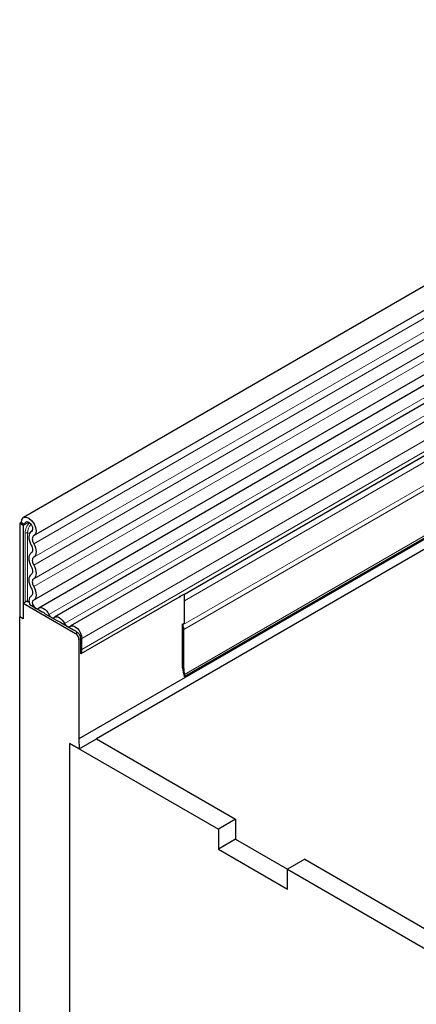
# Model space of a CAD drawing. Units: millimetres. Extents: x 0 to 420, y 0 to 297.
# Drawn here: x 132 to 145, y 94 to 128 of the extents above; entities that cross this region are included whole.
import ezdxf

# ---------------------------------------------------------------- set-up
doc = ezdxf.new("R2010")
doc.units = ezdxf.units.MM

msp = doc.modelspace()

# ---------------------------------------------------------------- linework, layer by layer
at = {"color": 7, "linetype": 'Continuous', "lineweight": 25}
for p, q in [((190.4637, 144.4804), (131.7149, 110.5654)), ((132.069, 109.952), (190.8178, 143.8669)), ((132.0588, 107.7497), (190.8076, 141.6647)), ((190.9807, 141.3985), (132.2319, 107.4836)), ((192.5306, 137.0437), (133.605, 103.0267)), ((191.9468, 136.3601), (134.1998, 103.0234)), ((188.8709, 134.97), (137.2057, 105.1443)), ((165.7453, 126.2086), (132.7706, 107.1726)), ((166.284, 125.8976), (133.3092, 106.8617)), ((166.5924, 124.9117), (137.1995, 107.9435)), ((131.6415, 110.4033), (131.5826, 110.3693)), ((131.7004, 110.3012), (131.5826, 110.3693)), ((131.5826, 110.3693), (131.5826, 107.1882)), ((131.6415, 110.4033), (131.7594, 110.3352)), ((131.7594, 110.3352), (131.7004, 110.3012)), ((131.7004, 110.3012), (131.7004, 107.1201)), ((131.9896, 110.0988), (131.9784, 110.0923)), ((131.9834, 107.8993), (131.9626, 107.8873)), ((137.0227, 107.8575), (133.664, 105.9185)), ((137.1995, 107.9595), (137.027, 107.86)), ((137.1995, 106.9637), (137.1995, 107.9595)), ((131.7004, 107.6509), (131.7644, 107.6878)), ((131.7004, 107.6509), (131.7004, 107.1201)), ((131.7004, 107.6509), (133.4871, 106.6194)), ((132.3451, 107.3468), (131.9246, 107.5895)), ((131.7004, 107.1201), (131.5826, 107.1882)), ((131.5826, 88.5438), (131.5826, 107.1882)), ((132.8837, 107.0358), (132.4458, 107.2886)), ((133.4224, 106.7249), (132.9844, 106.9777)), ((137.1405, 106.9297), (137.1995, 106.9637)), ((137.1405, 106.9297), (137.1489, 106.908)), ((137.1405, 105.449), (137.1405, 106.9297)), ((137.1805, 105.4259), (137.1805, 106.7537)), ((133.5461, 106.6534), (133.523, 106.6667)), ((133.605, 106.4153), (133.605, 103.0267)), ((133.6639, 105.9186), (133.6639, 106.4493)), ((133.7039, 106.0665), (133.7039, 106.445)), ((133.664, 105.9185), (133.6639, 105.9186)), ((133.2914, 83.8148), (133.2914, 102.8675)), ((133.2914, 102.8675), (138.359, 99.942)), ((133.6105, 102.6833), (133.2914, 102.8675)), ((133.605, 103.0267), (133.6105, 102.6833)), ((133.6105, 102.6833), (134.1998, 103.0234)), ((134.1998, 103.0234), (138.9483, 100.2822)), ((138.9483, 100.2822), (138.359, 99.942)), ((138.9483, 100.2822), (138.9483, 99.6017)), ((138.359, 99.942), (138.359, 99.2615)), ((138.9483, 99.6017), (138.359, 99.2615)), ((138.9483, 99.6017), (140.716, 98.5812)), ((138.359, 99.2615), (140.716, 97.9009)), ((141.3053, 98.9215), (140.716, 98.5813)), ((141.3053, 98.9215), (145.4701, 96.5172)), ((140.716, 98.5813), (145.7836, 95.6558)), ((140.716, 97.9009), (140.716, 98.5813))]:
    msp.add_line(p, q, dxfattribs=at)
at = {"color": 8, "linetype": 'Continuous', "lineweight": 18}
for p, q in [((190.8095, 143.5916), (132.0607, 109.6766)), ((190.8095, 143.1301), (132.0607, 109.2152)), ((190.8095, 142.8594), (132.0607, 108.9444)), ((190.8095, 142.3979), (132.0607, 108.483)), ((190.8095, 142.1272), (132.0607, 108.2122)), ((188.9445, 136.809), (137.1489, 106.908)), ((188.9761, 136.6547), (137.1805, 106.7537)), ((188.9504, 135.094), (137.2062, 105.2227)), ((165.5509, 126.2985), (132.5761, 107.2626)), ((166.0895, 125.9876), (133.1148, 106.9517)), ((166.6787, 125.4809), (133.7039, 106.445)), ((166.6787, 125.1024), (133.7039, 106.0665)), ((166.424, 124.8145), (137.1995, 107.9435)), ((166.3959, 124.5843), (137.1995, 107.7295)), ((131.892, 110.4118), (131.7594, 110.3352)), ((131.9879, 110.0977), (131.9834, 110.0951)), ((131.7644, 107.6878), (131.7644, 110.032)), ((131.8449, 110.0444), (131.8449, 107.7003)), ((131.9807, 107.8973), (131.9701, 107.8912)), ((133.4871, 106.6194), (133.5461, 106.6534)), ((133.6639, 106.4493), (133.605, 106.4153)), ((137.1405, 105.449), (137.1805, 105.4259))]:
    msp.add_line(p, q, dxfattribs=at)
at = {"color": 7, "linetype": 'Continuous', "lineweight": 25, "flags": 128}
for points in [[(131.6415, 110.4033), (131.6608, 110.5035), (131.7157, 110.5659), (131.7978, 110.581), (131.8944, 110.5465), (131.9906, 110.4676), (132.0716, 110.3565), (132.1249, 110.2303), (132.1423, 110.1085), (132.1212, 110.0099), (132.0647, 109.9496)], [(131.7594, 110.3352), (131.7696, 110.3883), (131.7987, 110.4213), (131.8421, 110.4293), (131.8932, 110.4111), (131.9442, 110.3693), (131.9871, 110.3105), (132.0153, 110.2437), (132.0245, 110.1792), (132.0133, 110.127), (131.9834, 110.0951)], [(131.9834, 110.0951), (131.9466, 110.0669), (131.9189, 110.0261), (131.9015, 109.9741), (131.8949, 109.9132), (131.8996, 109.8455), (131.9152, 109.7739), (131.9412, 109.701), (131.9766, 109.6298)], [(132.0647, 109.9496), (132.0431, 109.9331), (132.0268, 109.9091), (132.0166, 109.8786), (132.0128, 109.8429), (132.0155, 109.8032), (132.0247, 109.7611), (132.0399, 109.7184), (132.0607, 109.6766)], [(131.9766, 109.6298), (131.997, 109.5889), (132.0121, 109.5471), (132.0214, 109.5058), (132.0245, 109.4668), (132.0214, 109.4313), (132.0121, 109.4008), (131.997, 109.3764), (131.9766, 109.3591)], [(132.0607, 109.6766), (132.0954, 109.6069), (132.1212, 109.5356), (132.137, 109.4653), (132.1424, 109.3987), (132.137, 109.3383), (132.1212, 109.2863), (132.0954, 109.2448), (132.0607, 109.2152)], [(131.9766, 109.3591), (131.9419, 109.3295), (131.9161, 109.2879), (131.9002, 109.2359), (131.8949, 109.1755), (131.9002, 109.1089), (131.9161, 109.0386), (131.9419, 108.9673), (131.9766, 108.8976)], [(132.0607, 109.2152), (132.0403, 109.1978), (132.0252, 109.1734), (132.0159, 109.1429), (132.0127, 109.1075), (132.0159, 109.0684), (132.0252, 109.0272), (132.0403, 108.9853), (132.0607, 108.9444)], [(131.9766, 108.8976), (131.997, 108.8567), (132.0121, 108.8149), (132.0214, 108.7736), (132.0245, 108.7346), (132.0214, 108.6991), (132.0121, 108.6686), (131.997, 108.6442), (131.9766, 108.6269)], [(132.0607, 108.9444), (132.0954, 108.8747), (132.1212, 108.8034), (132.137, 108.7331), (132.1424, 108.6665), (132.137, 108.6061), (132.1212, 108.5541), (132.0954, 108.5126), (132.0607, 108.483)], [(131.9766, 108.6269), (131.9419, 108.5973), (131.9161, 108.5557), (131.9002, 108.5037), (131.8949, 108.4433), (131.9002, 108.3767), (131.9161, 108.3064), (131.9419, 108.2351), (131.9766, 108.1654)], [(132.0607, 108.483), (132.0403, 108.4656), (132.0252, 108.4412), (132.0159, 108.4107), (132.0127, 108.3753), (132.0159, 108.3362), (132.0252, 108.295), (132.0403, 108.2531), (132.0607, 108.2122)], [(131.9766, 108.1654), (131.9976, 108.1231), (132.0129, 108.0798), (132.022, 108.0373), (132.0245, 107.9972), (132.0202, 107.9612), (132.0094, 107.9308), (131.9925, 107.9072), (131.9701, 107.8912)], [(132.0607, 108.2122), (132.0964, 108.1401), (132.1226, 108.0663), (132.1381, 107.9938), (132.1423, 107.9255), (132.135, 107.8642), (132.1166, 107.8124), (132.0877, 107.772), (132.0496, 107.7448)], [(131.9701, 107.8912), (131.9148, 107.8344), (131.8949, 107.7391), (131.9137, 107.6211), (131.9246, 107.5895)], [(132.0496, 107.7448), (132.0225, 107.717), (132.0127, 107.6703), (132.022, 107.6124), (132.0487, 107.5532), (132.0883, 107.5024), (132.1343, 107.4688), (132.1789, 107.4578), (132.2147, 107.4713)], [(131.8449, 107.7003), (131.877, 107.6966), (131.8976, 107.6955)], [(132.2147, 107.4713), (132.2513, 107.4924), (132.2951, 107.4989), (132.344, 107.4904), (132.3954, 107.4674), (132.4469, 107.431), (132.4957, 107.3831), (132.5395, 107.326), (132.5761, 107.2626)], [(132.5761, 107.2626), (132.5941, 107.2315), (132.6156, 107.2036), (132.6395, 107.1801), (132.6647, 107.1622), (132.69, 107.1509), (132.7139, 107.1468), (132.7354, 107.15), (132.7533, 107.1603)], [(132.7533, 107.1603), (132.79, 107.1814), (132.8338, 107.1879), (132.8826, 107.1794), (132.9341, 107.1564), (132.9855, 107.1201), (133.0343, 107.0721), (133.0782, 107.0151), (133.1148, 106.9517)], [(133.1148, 106.9517), (133.1327, 106.9206), (133.1542, 106.8926), (133.1782, 106.8691), (133.2034, 106.8513), (133.2286, 106.84), (133.2525, 106.8358), (133.274, 106.839), (133.292, 106.8494)], [(133.292, 106.8494), (133.3443, 106.8747), (133.4087, 106.872), (133.4792, 106.8416), (133.5491, 106.7864), (133.6118, 106.7115), (133.6613, 106.6241), (133.693, 106.5324), (133.7039, 106.445)]]:
    msp.add_lwpolyline(points, dxfattribs=at)
at = {"color": 8, "linetype": 'Continuous', "lineweight": 18}
for centre, radius, start, end in [((132.3444, 110.0026), 0.5807, 137.47612, 177.09761), ((132.3125, 110.0207), 0.4682, 137.19907, 177.09497), ((131.8232, 109.9183), 0.1279, 80.2289, 117.35717), ((131.9096, 110.467), 0.4276, 261.2976, 272.23913)]:
    msp.add_arc(centre, radius, start, end, dxfattribs=at)
at = {"color": 7, "linetype": 'Continuous', "lineweight": 25}
for centre, radius, start, end in [((137.0991, 107.7252), 0.1528, 118.14215, 120.00598), ((131.8232, 107.5742), 0.1279, 80.2289, 117.35717), ((132.3277, 107.2004), 0.1474, 36.77593, 83.22944), ((132.8664, 106.8895), 0.1474, 36.77593, 83.22944), ((133.404, 106.5767), 0.1493, 37.08913, 82.91625), ((136.7466, 106.7453), 0.434, 1.10815, 22.02116), ((133.3491, 106.4037), 0.2561, 2.60548, 57.39452), ((133.408, 106.4377), 0.2561, 2.60548, 57.39452), ((133.4491, 106.0559), 0.2551, 327.4093, 2.38315), ((137.8026, 105.4312), 0.6623, 178.46073, 205.67782), ((137.9401, 105.4187), 0.7597, 179.45291, 194.9487)]:
    msp.add_arc(centre, radius, start, end, dxfattribs=at)
for points, knots in [([(137.0227, 107.8575), (137.0337, 107.8633), (137.0556, 107.875), (137.0765, 107.8807), (137.0799, 107.8794), (137.0814, 107.8788)], [0, 0, 0, 0, 0.3595447, 0.7188592, 1, 1, 1, 1]), ([(137.1998, 105.1433), (137.2029, 105.1444), (137.2141, 105.1483), (137.2169, 105.174), (137.2096, 105.2072), (137.2062, 105.2227)], [0, 0, 0, 0, 0.1693943, 0.6120876, 1, 1, 1, 1])]:
    msp.add_open_spline(points, degree=3, knots=knots, dxfattribs=at)

doc.saveas('drawing.dxf')
